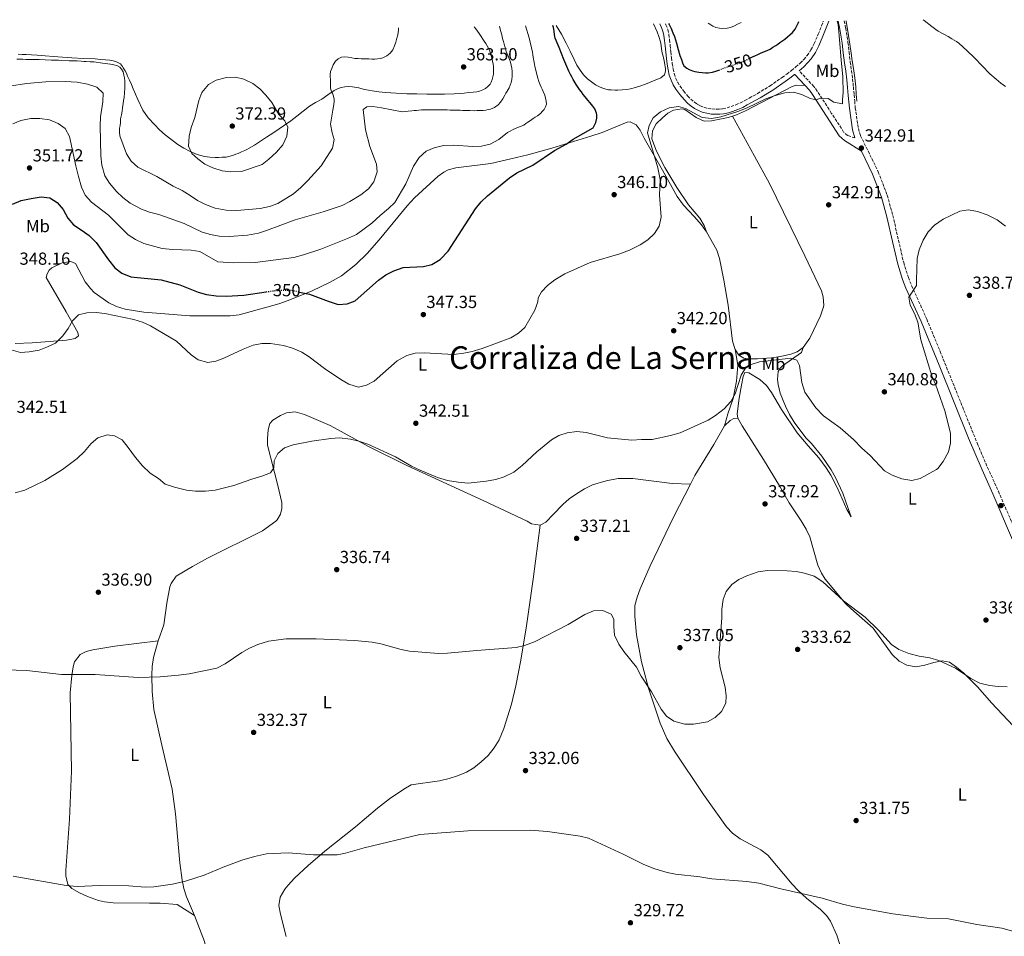
# Model space of a CAD drawing. Units: metres. Extents: x 608557 to 612039, y 4657558 to 4659924.
# Drawn here: x 609564 to 610129, y 4659369 to 4659895 of the extents above; entities that cross this region are included whole.
import ezdxf
from ezdxf.enums import TextEntityAlignment as Align

# ---------------------------------------------------------------- set-up
doc = ezdxf.new("R2010")
doc.units = ezdxf.units.M
doc.header["$MEASUREMENT"] = 0
doc.linetypes.add('DGN Style 3', pattern=[2.435891, 1.739922, -0.695969])
doc.linetypes.add('DGN Style 5', pattern=[1.217945, 0.521977, -0.695969])
for name, color, linetype, lineweight in [('Camino', 7, 'DGN Style 3', 0), ('Cota de curva de nivel directora', 7, 'Continuous', 0), ('Cota de punto acotado terreno', 7, 'Continuous', 0), ('Curva de nivel directora', 30, 'Continuous', 30), ('Curva de nivel directora no vista', 30, 'DGN Style 5', 30), ('Curva de nivel intermedia', 30, 'Continuous', 0), ('Estanque', 4, 'Continuous', 0), ('Etiqueta de uso rústico', 92, 'Continuous', 0), ('Línea de cambio de uso (parcela vista)', 92, 'Continuous', 0), ('Margen derecho', 7, 'Continuous', 0), ('Punto acotado terreno (símbolo)', 7, 'Continuous', 0), ('Texto de Corraliza', 7, 'Continuous', 0)]:
    doc.layers.add(name, color=color, linetype=linetype, lineweight=lineweight)
doc.styles.add('Style-Arial', font='arial.ttf')

# ---------------------------------------------------------------- blocks, each defined once
blk = doc.blocks.new('5PATER')
at = {"layer": 'Estanque', "linetype": 'Continuous', "lineweight": 0}
h = blk.add_hatch(color=51, dxfattribs=at)
edge = h.paths.add_edge_path()
edge.add_ellipse((0, 0), major_axis=(-0.11, -0.111), ratio=0.999422, start_angle=0, end_angle=360)

msp = doc.modelspace()

# ---------------------------------------------------------------- linework, layer by layer
at = {"layer": 'Camino', "color": 7, "linetype": 'DGN Style 3', "lineweight": 0}
for points in [[(609934.28, 4659892.52, 349.49), (609934.59, 4659891.92, 349.46), (609935.68, 4659889.18, 349.13), (609936.31, 4659886.31, 348.81), (609936.69, 4659883.2, 348.71), (609937.03, 4659880.1, 348.61), (609937.41, 4659876.47, 348.39), (609937.79, 4659872.85, 348.13), (609938.23, 4659869.72, 347.84), (609938.77, 4659866.61, 347.56), (609939.38, 4659863.86, 347.36), (609940.25, 4659861.17, 347.19), (609941.36, 4659858.86, 347.07), (609942.71, 4659856.68, 346.95), (609944.8, 4659853.74, 346.72), (609947.12, 4659850.98, 346.51), (609948.96, 4659849.2, 346.45), (609950.95, 4659847.56, 346.43), (609952.54, 4659846.43, 346.42), (609954.24, 4659845.46, 346.42), (609956.39, 4659844.56, 346.43), (609958.62, 4659843.97, 346.44), (609960.88, 4659843.62, 346.34), (609963.14, 4659843.5, 346.25), (609965.23, 4659843.56, 346.27), (609967.33, 4659843.8, 346.29), (609969.65, 4659844.27, 346.29), (609971.93, 4659844.94, 346.3), (609974.68, 4659845.94, 346.33), (609977.34, 4659847.15, 346.37), (609979.85, 4659848.49, 346.38), (609982.35, 4659849.84, 346.38), (609984.77, 4659851.15, 346.41), (609987.17, 4659852.48, 346.45), (609994.3, 4659856.9, 346.42), (610001.21, 4659861.68, 346.4), (610003.94, 4659863.65, 346.49), (610006.63, 4659865.68, 346.64), (610009.17, 4659867.75, 346.82), (610011.63, 4659869.93, 347.01), (610013.68, 4659871.97, 347.24), (610015.52, 4659874.2, 347.47), (610017.78, 4659877.56, 347.68), (610019.65, 4659881.13, 347.64), (610021.97, 4659886.47, 347.32), (610023.87, 4659891.38, 347.02), (610024.85, 4659893.93, 346.85)], [(610036.88, 4659894.12, 344.83), (610037.68, 4659889.93, 344.71), (610039, 4659881.75, 344.55), (610039.68, 4659876.15, 344.52), (610040.33, 4659870.54, 344.46), (610041.03, 4659865.65, 344.34), (610041.66, 4659860.75, 344.2), (610042.09, 4659856.23, 344.05), (610042.5, 4659851.7, 343.94), (610042.84, 4659848, 343.91), (610043.17, 4659844.29, 343.88), (610044.98, 4659832.36, 343.3), (610046.24, 4659828.25, 343.11), (610056.35, 4659807.59, 342.33), (610061.51, 4659794.09, 341.55), (610064.73, 4659782.58, 341.35), (610067.91, 4659768.31, 340.57), (610070.94, 4659755.5, 340.28), (610073.62, 4659746.93, 340.22), (610075.48, 4659742.28, 340.18), (610084.21, 4659722.99, 339.76), (610091.86, 4659704.52, 339.11), (610113.23, 4659651.57, 337.94), (610119.07, 4659637.95, 337.24), (610125.26, 4659624.29, 336.77), (610137.13, 4659596.79, 336.77)], [(610042.96, 4659826.96, 343.11), (610038.65, 4659828.42, 343.31), (610036.52, 4659830.36, 343.7), (610029.45, 4659841.29, 344.28), (610021.4, 4659853.9, 345.39), (610019.41, 4659856.46, 345.65), (610011.06, 4659865.52, 346.82)]]:
    msp.add_polyline3d(points, dxfattribs=at)
at = {"layer": 'Curva de nivel directora', "color": 30, "linetype": 'Continuous', "lineweight": 30, "elevation": 350, "flags": 128}
for points in [[(609982.86, 4659872.75), (609983.11, 4659872.88), (609984.34, 4659873.44), (609985.57, 4659874), (609987.23, 4659874.77), (609988.9, 4659875.53), (609990.25, 4659876.12), (609991.61, 4659876.69), (609992.97, 4659877.29), (609994.3, 4659877.95), (609995.97, 4659878.99), (609997.6, 4659880.09), (609998.75, 4659880.86), (609999.89, 4659881.65), (610002.7, 4659883.73), (610007.14, 4659887.53), (610008.63, 4659889.35), (610009.75, 4659891.21), (610010.61, 4659893.29), (610010.74, 4659893.71)], [(609800.4, 4659754.3), (609805.23, 4659757.23), (609809.74, 4659762.06), (609825.36, 4659786.23), (609828.56, 4659790.34), (609832.22, 4659793.75), (609844.87, 4659804.18), (609849.01, 4659806.99), (609858.24, 4659811.37), (609870.67, 4659819.76), (609877.4, 4659823.43), (609881.49, 4659826.31), (609892.95, 4659832.88), (609893.83, 4659834.61), (609894.45, 4659835.93), (609895.03, 4659838.32), (609894.97, 4659840.23), (609894.79, 4659841.19), (609893.79, 4659843.59), (609892.67, 4659845.28), (609891.13, 4659847.18), (609889.79, 4659848.75), (609888.27, 4659850.54), (609887.15, 4659852), (609886.13, 4659853.4), (609885.11, 4659854.82), (609883.16, 4659857.66), (609881.34, 4659860.59), (609880.62, 4659862.01), (609879.93, 4659863.44), (609878.91, 4659865.23), (609876.1, 4659872.06), (609873.38, 4659878.91), (609872.17, 4659881.48), (609871.17, 4659884.13), (609870.79, 4659886.22), (609870.48, 4659888.32), (609870.14, 4659890.27), (609869.68, 4659891.51)], [(609936.13, 4659892.55), (609936.47, 4659892.02), (609937.56, 4659889.74), (609938.48, 4659887.33), (609939.43, 4659885.09), (609940.63, 4659881.36), (609941.64, 4659877.81), (609942.67, 4659874.27), (609943.44, 4659872.02), (609944.09, 4659869.98), (609944.95, 4659868.33), (609946.63, 4659866.92), (609947.99, 4659866.32), (609949.93, 4659865.5), (609951.2, 4659865.05), (609953.55, 4659864.65), (609955.45, 4659864.46), (609957.35, 4659864.32), (609958.9, 4659864.34), (609961.28, 4659864.73), (609963.22, 4659865.3), (609964.91, 4659865.88)], [(609559.84, 4659789.08), (609564.89, 4659791.01), (609570.54, 4659792.31), (609576.32, 4659793.17), (609581.27, 4659792.57), (609585.5, 4659790), (609588.91, 4659785.93), (609591.61, 4659780.89), (609594.87, 4659777.09), (609599.92, 4659773.92), (609603.93, 4659770.94), (609607.82, 4659767.08), (609614.9, 4659757.06), (609618.65, 4659752.44), (609622.67, 4659749.48), (609627.83, 4659747.36), (609645.24, 4659745.64), (609655.91, 4659742.72), (609666.38, 4659738.52), (609671.2, 4659737.2), (609676.76, 4659736.5), (609682.37, 4659736.23), (609692.51, 4659736.86), (609705.36, 4659738.74)], [(609724.55, 4659738.61), (609730.24, 4659737.33), (609740.91, 4659733.29), (609746.74, 4659731.49), (609751.73, 4659731.81), (609756.49, 4659733.61), (609769.87, 4659745.46), (609773.92, 4659748.4), (609778.58, 4659750.77), (609783.83, 4659752.66), (609795.53, 4659753.25), (609800.4, 4659754.3)]]:
    msp.add_lwpolyline(points, dxfattribs=at)
at = {"layer": 'Curva de nivel directora no vista', "color": 30, "linetype": 'DGN Style 5', "lineweight": 30, "elevation": 350, "flags": 128}
for points in [[(609964.91, 4659865.88), (609965.12, 4659865.95), (609966.36, 4659866.45), (609967.61, 4659866.94), (609969.86, 4659867.69), (609972.11, 4659868.44), (609973.62, 4659868.99), (609975.81, 4659869.69), (609978.01, 4659870.39), (609979.97, 4659871.24), (609981.54, 4659872.07), (609982.86, 4659872.75)], [(609705.36, 4659738.74), (609708.5, 4659739.2), (609713.5, 4659739.68), (609719.9, 4659739.65), (609724.55, 4659738.61)]]:
    msp.add_lwpolyline(points, dxfattribs=at)
at = {"layer": 'Curva de nivel intermedia', "color": 30, "linetype": 'Continuous', "lineweight": 0, "flags": 128}
for points, elevation in [([(609629.45, 4659722.81), (609634.52, 4659721.26), (609639.11, 4659719.27), (609654.01, 4659710.39), (609662.34, 4659702.56), (609666.42, 4659699.72), (609671.91, 4659698.14), (609676.47, 4659698.96), (609681.14, 4659700.74), (609692.24, 4659705.92), (609697.82, 4659708.15), (609702.93, 4659709.11), (609707.93, 4659709.02), (609715.26, 4659708), (609720.54, 4659706.41), (609725.87, 4659704.11), (609730.1, 4659701.44), (609738.85, 4659694.8), (609748.15, 4659688.41), (609752.84, 4659685.7), (609758.34, 4659684.08), (609762.88, 4659685.11), (609767.31, 4659687.45), (609780.55, 4659699.15), (609786.01, 4659702.15), (609790.84, 4659703.44), (609796.08, 4659703.81), (609812.78, 4659702.72), (609818.64, 4659703.45), (609823.56, 4659704.45), (609829.27, 4659706.27), (609845.57, 4659712.3), (609850.11, 4659714.92), (609853.76, 4659718.34), (609859.51, 4659728.21), (609861.11, 4659732.95), (609861.38, 4659735.36), (609863.3, 4659738.72), (609866.78, 4659742.31), (609870.83, 4659745.6), (609876.59, 4659749), (609891.19, 4659755.5), (609908.15, 4659760.46), (609913.74, 4659762.64), (609919.88, 4659765.68), (609924.3, 4659768.54), (609928, 4659772.17), (609930.7, 4659776.37), (609931.8, 4659781.58), (609930.91, 4659794.2), (609931.37, 4659803.2), (609930.04, 4659809.92), (609924.06, 4659830.01), (609924.97, 4659834.07), (609927.33, 4659838.47), (609931.46, 4659841.89), (609936.53, 4659844.18), (609941.89, 4659845.11), (609945.77, 4659843.94), (609955.39, 4659838.8), (609960.96, 4659838.21), (609966.08, 4659839.07), (609975.85, 4659842.08), (609981.2, 4659844.23), (609991.87, 4659849.43), (609996.58, 4659851.1), (610002.81, 4659852.79), (610007.79, 4659853.18), (610012.58, 4659851.82), (610017.29, 4659849.52), (610020.73, 4659848.76), (610023.32, 4659849.8), (610027.59, 4659849.53), (610030.81, 4659847.44), (610035.85, 4659846.58), (610035.87, 4659848.82), (610036.16, 4659853.04), (610036.18, 4659855.32), (610036.1, 4659859.61), (610035.96, 4659862.09), (610035.18, 4659871.85), (610034.75, 4659876.24), (610034.61, 4659878.83), (610034.14, 4659883.21), (610033.97, 4659885.83), (610033.43, 4659892.06), (610032.85, 4659894.05)], 345), ([(609958.86, 4659892.9), (609959.79, 4659892.18), (609961.42, 4659891.06), (609963.3, 4659890.4), (609965.28, 4659889.98), (609967.27, 4659889.77), (609969.66, 4659889.97), (609971.54, 4659890.41), (609973.95, 4659891.34), (609975.65, 4659892.16), (609977.36, 4659892.98), (609977.81, 4659893.2)], 355), ([(610082.04, 4659894.82), (610082.71, 4659894.28), (610087.13, 4659890.93), (610089.34, 4659889.15), (610090.69, 4659888.18), (610093.92, 4659886.57), (610096.4, 4659885.25), (610098.6, 4659883.85), (610101.29, 4659882.26), (610102.51, 4659881.36), (610107.37, 4659877.01), (610111.61, 4659872.97), (610120.38, 4659863.83), (610123.94, 4659860.61), (610126.64, 4659858.45), (610129.42, 4659856.4)], 345), ([(609621.26, 4659830.32), (609621.41, 4659828.22), (609625.29, 4659817.87), (609627.96, 4659813.65), (609631.84, 4659810.16), (609642.61, 4659804.96), (609652.06, 4659799.41), (609657.1, 4659796.83), (609661.86, 4659793.97), (609666, 4659791.03), (609670.49, 4659788.82), (609676.18, 4659786.79), (609682.4, 4659785.51), (609688.63, 4659785.34), (609701.91, 4659786.47), (609707.33, 4659787.59), (609712.01, 4659789.35), (609721.04, 4659795.02), (609725.16, 4659798.51), (609729.32, 4659802.6), (609736.97, 4659810.92), (609743.48, 4659821.1), (609744.34, 4659826.04), (609743.19, 4659829.89), (609742.25, 4659834.83), (609743.64, 4659842.95), (609744.04, 4659844.95), (609744.2, 4659846.37), (609744.32, 4659847.71), (609744.37, 4659849.19), (609744.05, 4659850.99), (609743.31, 4659852.71), (609742.95, 4659853.23), (609742.56, 4659854.2), (609742.3, 4659855.62), (609742.22, 4659857.25), (609742.24, 4659858.91), (609742.22, 4659860.59), (609742.13, 4659861.96), (609742.04, 4659863.33), (609742.34, 4659865.06), (609743.02, 4659866.73), (609743.81, 4659868.88), (609745.2, 4659871.12), (609746.72, 4659872.45), (609748.58, 4659873.31), (609750.15, 4659873.52), (609752.39, 4659873.31), (609754.58, 4659872.99), (609756.27, 4659872.59), (609758.09, 4659872.49), (609759.91, 4659872.46), (609762.35, 4659872.44), (609764.14, 4659872.34), (609765.94, 4659872.23), (609767.61, 4659872.24), (609769.27, 4659872.37), (609770.76, 4659872.6), (609772.23, 4659872.98), (609774.59, 4659874.05), (609776.56, 4659875.57), (609778.05, 4659877.62), (609778.98, 4659879.74), (609779.67, 4659881.97), (609780.22, 4659884.28), (609780.79, 4659886.19), (609781.03, 4659887.53), (609781.2, 4659888.89), (609781.28, 4659890.13)], 365), ([(609819.39, 4659842.72), (609820.78, 4659842.68), (609822.18, 4659842.66), (609824.84, 4659842.63), (609826.45, 4659842.64), (609828.07, 4659842.67), (609829.72, 4659842.78), (609831.37, 4659842.97), (609832.72, 4659843.21), (609834.06, 4659843.55), (609836.38, 4659844.49), (609838.31, 4659845.91), (609839.69, 4659847.51), (609841.05, 4659849.51), (609842.17, 4659851.46), (609842.85, 4659852.61), (609843.53, 4659853.77), (609844.69, 4659855.75), (609845.34, 4659857.22), (609845.77, 4659858.78), (609846.16, 4659860.59), (609846.38, 4659862.43), (609846.42, 4659863.8), (609846.38, 4659865.17), (609846.24, 4659866.96), (609845.95, 4659868.74), (609845.53, 4659870.37), (609844.96, 4659871.95), (609843.94, 4659874.41), (609843.08, 4659876.49), (609842.32, 4659878.96), (609841.87, 4659880.83), (609841.4, 4659882.4), (609840.94, 4659883.98), (609840.42, 4659886.17), (609839.82, 4659888.59), (609839.37, 4659890.32), (609839.16, 4659891.03)], 360), ([(609855.37, 4659836), (609856.92, 4659837.07), (609858.49, 4659838.1), (609859.7, 4659838.85), (609860.9, 4659839.61), (609862.63, 4659841.08), (609863.88, 4659842.25), (609864.73, 4659843.36), (609865.63, 4659844.84), (609866.04, 4659846.45), (609865.97, 4659848.07), (609865.61, 4659849.79), (609865.1, 4659851.49), (609864.19, 4659853.72), (609863.58, 4659854.9), (609863, 4659856.17), (609862.45, 4659857.46), (609861.7, 4659859.32), (609861.06, 4659861.23), (609859.62, 4659867.2), (609858.52, 4659873.24), (609858.32, 4659874.74), (609858.1, 4659876.24), (609856.22, 4659884.47), (609854.05, 4659891.26)], 355), ([(609562.42, 4659872.17), (609564.14, 4659872.15), (609565.86, 4659872.11), (609567.51, 4659872.03), (609569.7, 4659871.98), (609571.88, 4659871.95), (609573.5, 4659871.96), (609575.11, 4659871.95), (609578.66, 4659871.8), (609582.21, 4659871.63), (609584.78, 4659871.56), (609586.26, 4659871.51), (609587.75, 4659871.46), (609592.41, 4659871.31), (609597.06, 4659871.15), (609599.34, 4659870.95), (609600.73, 4659870.85), (609602.12, 4659870.76), (609604.44, 4659870.72), (609606.76, 4659870.64), (609611.43, 4659869.97), (609616.09, 4659869.21), (609617.91, 4659868.99), (609619.74, 4659868.58), (609621.43, 4659867.64), (609622.42, 4659866.38), (609623.27, 4659864.88), (609623.72, 4659862.93), (609624.04, 4659861.43), (609624.28, 4659859.6), (609624.28, 4659857.9), (609624.23, 4659855.59), (609624.14, 4659852.92), (609623.9, 4659850.26), (609623.62, 4659848.46), (609623.37, 4659846.72), (609623.01, 4659844.34), (609622.79, 4659842.42), (609622.32, 4659840.17), (609621.88, 4659837.92), (609621.75, 4659835.78), (609621.56, 4659834.12), (609621.33, 4659832.57), (609621.26, 4659830.32)], 365), ([(609558.13, 4659856.62), (609567.99, 4659858.26), (609578.95, 4659859.14), (609590.15, 4659859.39), (609596.91, 4659858.9), (609602.93, 4659857.88), (609608.18, 4659856.03), (609611.84, 4659852.64), (609611.64, 4659847.68), (609610.36, 4659839.01), (609610.1, 4659834.02), (609610.49, 4659816.74), (609611.1, 4659811.31), (609612.86, 4659805.21), (609615.53, 4659800.98), (609619.47, 4659796.18), (609623.18, 4659792.83), (609627.42, 4659789.57), (609633.88, 4659786.2), (609638.55, 4659784.41), (609643.83, 4659783.08), (609658.39, 4659777.93), (609668.65, 4659773.03), (609673.43, 4659771.59), (609678.43, 4659770.68), (609684.11, 4659770.48), (609694.64, 4659771.27), (609700.88, 4659772.31), (609705.64, 4659773.82), (609722.07, 4659780.1), (609738.11, 4659784.68), (609748.88, 4659788.28), (609753.38, 4659790.44), (609759.64, 4659794.34), (609764.11, 4659797.82), (609767.16, 4659801.77), (609769.08, 4659807.64), (609768.68, 4659812.02), (609764.79, 4659822.15), (609762.41, 4659831.65), (609760.97, 4659843.21), (609763.17, 4659844.9), (609766.49, 4659844.97), (609771.44, 4659844.28), (609783.37, 4659841.91), (609785.09, 4659842.08), (609786.81, 4659842.26), (609788.93, 4659842.52), (609790.26, 4659842.66), (609791.59, 4659842.79), (609792.98, 4659842.92), (609794.36, 4659843.02), (609795.87, 4659843.08), (609797.38, 4659843.09), (609799, 4659843.08), (609800.63, 4659843.07), (609802.29, 4659843.06), (609803.95, 4659843.05), (609805.69, 4659843.05), (609807.44, 4659843.04), (609809.12, 4659843.03), (609810.81, 4659843), (609812.18, 4659842.97), (609813.55, 4659842.93), (609815.08, 4659842.89), (609816.62, 4659842.84), (609818, 4659842.78), (609819.39, 4659842.72)], 360), ([(609687.77, 4659861.89), (609682.69, 4659861.59), (609676.68, 4659860.12), (609672.37, 4659857.58), (609668.44, 4659853.11), (609666.81, 4659848.54), (609664.41, 4659838.77), (609662.44, 4659832.92), (609661.19, 4659828.08), (609660.85, 4659822.31), (609662.79, 4659818.03), (609666.17, 4659814.98), (609670.22, 4659811.98), (609674.71, 4659809.8), (609680.17, 4659808.1), (609685.14, 4659807.51), (609691.19, 4659807.78), (609702.98, 4659811.7), (609706.95, 4659814.73), (609711.3, 4659818.87), (609714.91, 4659823.12), (609717.24, 4659827.99), (609717.71, 4659833.25), (609716.09, 4659836.72), (609712.65, 4659840.36), (609708.55, 4659847.28), (609705.23, 4659851.61), (609701.71, 4659855.17), (609697.72, 4659858.17), (609692.63, 4659860.7), (609687.77, 4659861.89)], 370), ([(609560, 4659835.1), (609564.63, 4659836.98), (609570.4, 4659838.22), (609575.57, 4659838.21), (609581.11, 4659837.41), (609586.12, 4659835.34), (609590.09, 4659832.31), (609592.52, 4659827.78), (609596.15, 4659811.03), (609597.75, 4659804.93), (609599.47, 4659798.69), (609601.51, 4659794.13), (609605.21, 4659790.15), (609614.9, 4659782.78), (609626.23, 4659771.46), (609630.36, 4659768.65), (609635.29, 4659766.53), (609645.81, 4659763.61), (609651.7, 4659763.05), (609662.39, 4659762.59), (609667.35, 4659761.92), (609677.71, 4659755.85), (609686.83, 4659755.36), (609699.13, 4659755.62), (609721.16, 4659758.49), (609726.78, 4659759.85), (609736.63, 4659763.1), (609752.07, 4659769.21), (609757.19, 4659771.6), (609765.94, 4659778.15), (609770.64, 4659782.51), (609775.55, 4659786.48), (609779.08, 4659790.04), (609785.54, 4659800.69), (609789.87, 4659810.87), (609793.03, 4659815.7), (609797.14, 4659819.31), (609801.7, 4659821.37), (609807.01, 4659822.57), (609812.98, 4659822.75), (609823.85, 4659822.1), (609828.85, 4659822.23), (609833.79, 4659823.33), (609838.75, 4659826.07), (609843.81, 4659830.02), (609848.2, 4659832.41), (609853.19, 4659834.4), (609854.28, 4659835.2), (609855.37, 4659836)], 355), ([(610087.14, 4659690.57), (610080.85, 4659711.16), (610079.11, 4659721.38), (610077.13, 4659726.25), (610074.61, 4659731.02), (610073.99, 4659735.63), (610078.39, 4659742.44), (610078.22, 4659745.66), (610078.72, 4659757.89), (610079.86, 4659762.75), (610082.08, 4659768.29), (610085.04, 4659773.12), (610088.62, 4659776.99), (610093.64, 4659780.37), (610103.06, 4659785.06), (610108.03, 4659785.7), (610113.32, 4659784.85), (610118.82, 4659782.97), (610124.53, 4659779.97), (610129.33, 4659776.46)], 340), ([(609559.04, 4659705.47), (609564.42, 4659703.94), (609569.41, 4659704.27), (609575.19, 4659705.29), (609579.99, 4659707.15), (609584.47, 4659709.35), (609588.78, 4659713.44), (609591.83, 4659717.59), (609594.25, 4659722.01), (609597.79, 4659725.55), (609602.49, 4659726.67), (609607.85, 4659726.88), (609612.82, 4659726.35), (609629.45, 4659722.81)], 345), ([(609561.4, 4659623.5), (609566.98, 4659624.86), (609578.47, 4659630.45), (609588.59, 4659636.88), (609596.88, 4659643.08), (609601.22, 4659647.06), (609605.01, 4659651.62), (609608.75, 4659654.93), (609614.09, 4659656.65), (609618.33, 4659656.12), (609622.76, 4659653.75), (609626.24, 4659649.45), (609630.35, 4659643.61), (609634.47, 4659638.87), (609638.85, 4659634.66), (609643.57, 4659631.6), (609647.48, 4659628.47), (609652.77, 4659626.7), (609659.76, 4659624.86), (609664.74, 4659624.37), (609670.64, 4659624.33), (609676.14, 4659624.86), (609686.88, 4659627.63), (609697.14, 4659631.3), (609702.81, 4659632.96), (609707.85, 4659634.95), (609709.71, 4659637.79), (609709.95, 4659641.75), (609712.02, 4659645.99), (609715.86, 4659649.19), (609720.76, 4659650.98), (609731.58, 4659653.01), (609742.39, 4659654.56), (609747.38, 4659654.92), (609753.73, 4659654.26), (609758.58, 4659653.04), (609763.67, 4659651.27), (609779.45, 4659644.08), (609788.73, 4659638.78), (609793.66, 4659636.47), (609803.68, 4659632.27), (609809.39, 4659630.51), (609815.37, 4659629.5), (609821.24, 4659628.98), (609831.47, 4659630.03), (609837.04, 4659631.08), (609841.8, 4659632.59), (609847.45, 4659635.35), (609852.18, 4659639.02), (609860.55, 4659646.97), (609868.96, 4659653.74), (609873.23, 4659656.39), (609878, 4659657.88), (609883.43, 4659658.55), (609888.87, 4659658.02), (609901.11, 4659654.9), (609915.08, 4659653.6), (609920.58, 4659654.08), (609926.74, 4659653.98), (609937.22, 4659656.21), (609942.77, 4659657.74), (609958.83, 4659665.08), (609963.03, 4659667.78), (609967.97, 4659671.54), (609971.89, 4659675.76), (609974.23, 4659680.17), (609977.67, 4659690.96), (609980.44, 4659695.4), (609983.5, 4659697.09), (609988.28, 4659698.61), (610006.31, 4659700.75), (610009.68, 4659699.44), (610011.21, 4659696.52), (610012.58, 4659686.66), (610014.35, 4659681.07), (610020.66, 4659672.15), (610024.96, 4659667.63), (610034.53, 4659660.67), (610042.1, 4659654.05), (610047.03, 4659649), (610051.73, 4659644.76), (610060, 4659636.1), (610064.32, 4659633.59), (610069.95, 4659631.49), (610075.55, 4659630.54), (610080.42, 4659631.64), (610089.71, 4659636.86), (610090.5, 4659637.45), (610093.61, 4659641.36), (610096.67, 4659646.99), (610097.86, 4659651.86), (610097.85, 4659657.62), (610094.56, 4659670.42), (610089.11, 4659685.83), (610087.14, 4659690.57)], 340), ([(610130.3, 4659512.21), (610125.21, 4659512.28), (610120.24, 4659512.81), (610114.61, 4659514.17), (610109.46, 4659516.84), (610100.66, 4659522.75), (610091.02, 4659527.32), (610085.9, 4659528.77), (610079.79, 4659529.68), (610073.84, 4659531.23), (610068.21, 4659533.62), (610064.02, 4659536.35), (610056.49, 4659544.6), (610048.82, 4659552.1), (610036.41, 4659561.49), (610024.51, 4659572.36), (610019.55, 4659575.66), (610014.12, 4659577.27), (610009.21, 4659578.22), (610004.16, 4659578.7), (609992.78, 4659578.8), (609987.5, 4659578.08), (609980.95, 4659575.9), (609976.45, 4659573.68), (609972.36, 4659570.8), (609969.2, 4659566.84), (609967.37, 4659562.16), (609966.61, 4659556.72), (609966.59, 4659551.65), (609964.91, 4659528.94), (609965.77, 4659523.05), (609968.66, 4659511.92), (609969.07, 4659506.93), (609969, 4659502.71), (609966.53, 4659497.91), (609962.76, 4659494.6), (609958.45, 4659492.07), (609950.38, 4659490.79), (609945.38, 4659490.67), (609939.08, 4659492.52), (609934.92, 4659495.28), (609931.82, 4659499.33), (609926.39, 4659509.2), (609920.34, 4659518.32), (609917.69, 4659523.32), (609910.41, 4659532.48), (609907.61, 4659536.62), (609905.14, 4659541.8), (609904.67, 4659546.77), (609904.74, 4659550.93), (609903.17, 4659553.74), (609898.47, 4659555.83), (609893.15, 4659555.67), (609888.11, 4659553.69), (609878.51, 4659547.96), (609859.15, 4659537.94), (609853.53, 4659535.83), (609848.67, 4659534.66), (609826.08, 4659533.02), (609809.27, 4659531.36), (609804.27, 4659531.28), (609787.59, 4659532.56), (609782.69, 4659533.56), (609771.09, 4659536.85), (609766.17, 4659537.71), (609756, 4659538.71), (609734.12, 4659539.58), (609716.88, 4659539.75), (609706.69, 4659538.33), (609700.56, 4659536.43), (609695.71, 4659534.28), (609691.4, 4659531.75), (609681.84, 4659525.35), (609677.02, 4659522.82), (609661.13, 4659519.6), (609655.17, 4659518.86), (609644.49, 4659517.91), (609631.9, 4659517.56), (609607.27, 4659519.19), (609588.03, 4659519.28), (609568.15, 4659521.48)], 335), ([(609568.15, 4659521.48), (609555.97, 4659521.97)], 335), ([(609560.2, 4659403.45), (609590.64, 4659398.22), (609596.92, 4659397.58), (609609.96, 4659398.12), (609626.58, 4659397.92), (609635.95, 4659397.23), (609640.93, 4659397.47), (609651.69, 4659398.93), (609659.19, 4659400.65), (609669.81, 4659404.18), (609680.77, 4659408.78), (609691.35, 4659412.75), (609698.61, 4659414.79), (609705.61, 4659416.3), (609718.02, 4659416.89), (609732.56, 4659415.79), (609745.98, 4659415.78), (609750.89, 4659416.71), (609761.59, 4659419.84), (609793.56, 4659427.52), (609820.99, 4659429.49), (609856.72, 4659429.97), (609866.69, 4659429.18), (609885.35, 4659426.49), (609890.22, 4659425.34), (609910.02, 4659416.24), (609922.01, 4659410.23), (609928.33, 4659407.68), (609935.24, 4659405.59), (609940.15, 4659404.65), (609954.04, 4659403.17), (609960.91, 4659401.91), (609980.99, 4659400.4), (609987.82, 4659399.54), (610000.54, 4659396.3), (610024.22, 4659390.96), (610035.77, 4659387.44), (610042.54, 4659385.85), (610064.75, 4659381.91), (610078.19, 4659380.16), (610084.28, 4659379.45), (610096.72, 4659378.97), (610112.96, 4659375.77), (610127.14, 4659373.77), (610135.56, 4659371.46)], 330)]:
    msp.add_lwpolyline(points, dxfattribs=dict(at, elevation=elevation))
at = {"layer": 'Línea de cambio de uso (parcela vista)', "color": 92, "linetype": 'Continuous', "lineweight": 0}
for points in [[(610044.05, 4659848.03, 343.42), (610043.75, 4659852.15, 343.49), (610043.44, 4659856.28, 343.57), (610042.88, 4659861.51, 343.8), (610042.13, 4659866.73, 344.07), (610041.47, 4659871.22, 344.19), (610040.81, 4659875.7, 344.32), (610040.08, 4659880.69, 344.52), (610039.35, 4659885.68, 344.73), (610038.05, 4659893.97, 345.04), (610038.02, 4659894.14, 345.04)], [(609824.72, 4659890.81, 364.05), (609825.56, 4659889.59, 364.03), (609827.43, 4659886.92, 363.95), (609828.69, 4659885.17, 363.88), (609829.67, 4659883.74, 363.87), (609830.44, 4659882.55, 363.86), (609831.37, 4659881.09, 363.83), (609832.12, 4659879.78, 363.79), (609832.97, 4659878.04, 363.7), (609833.54, 4659876.68, 363.6), (609834.04, 4659875.35, 363.5), (609834.48, 4659874.01, 363.4), (609834.89, 4659872.41, 363.31), (609835.19, 4659870.93, 363.24), (609835.53, 4659869.48, 363.22), (609835.72, 4659868, 363.18), (609835.77, 4659866.51, 363.13), (609835.77, 4659864.91, 363.12), (609835.65, 4659863.64, 363.12), (609835.35, 4659862.03, 363.13), (609834.96, 4659860.47, 363.09), (609834.39, 4659858.98, 362.99), (609833.74, 4659857.89, 362.94), (609832.41, 4659856.45, 362.93), (609831.05, 4659855.28, 362.9), (609829.54, 4659854.49, 362.85), (609827.78, 4659853.88, 362.85), (609826.17, 4659853.47, 362.85), (609824.13, 4659853.21, 362.77), (609821.48, 4659852.96, 362.59), (609818.85, 4659852.73, 362.5), (609813.24, 4659852.32, 362.49), (609807.61, 4659852.09, 362.46), (609802.58, 4659852.05, 362.37), (609797.54, 4659852.1, 362.27), (609791.76, 4659852.2, 362.08), (609785.97, 4659852.35, 361.98), (609779.89, 4659852.64, 362.17), (609773.81, 4659853.09, 362.46), (609770.02, 4659853.49, 362.63), (609766.24, 4659854.01, 362.79), (609764.01, 4659854.39, 362.85), (609761.79, 4659854.85, 362.88), (609759.72, 4659855.44, 362.88), (609758.41, 4659855.74, 362.9), (609757.09, 4659856, 362.95), (609754.88, 4659856.31, 363.21), (609752.67, 4659856.47, 363.49), (609750.47, 4659856.35, 363.61), (609748.31, 4659855.92, 363.66), (609746.74, 4659855.27, 363.79), (609745.49, 4659854.72, 363.99), (609744.28, 4659854.13, 364.23), (609740.72, 4659851.71, 365.1), (609737.22, 4659849.16, 365.95), (609733.72, 4659847.25, 366.52), (609730.29, 4659845.19, 367.09), (609726.57, 4659842.35, 367.92), (609722.85, 4659839.49, 368.72), (609719.43, 4659836.89, 369.37), (609715.95, 4659834.31, 370.01), (609712.81, 4659832.22, 370.58), (609709.66, 4659830.19, 371.14), (609705.63, 4659827.44, 371.44), (609701.6, 4659824.69, 371.4), (609698.63, 4659822.82, 371.39), (609695.56, 4659821.09, 371.39), (609694.31, 4659820.44, 371.39), (609693.04, 4659819.81, 371.4), (609691.22, 4659818.95, 371.41), (609689.38, 4659818.13, 371.41), (609688.05, 4659817.59, 371.41), (609686.7, 4659817.12, 371.41), (609684.64, 4659816.53, 371.41), (609682.4, 4659816.03, 371.41), (609680.06, 4659815.91, 371.41), (609678, 4659815.84, 371.39), (609676.06, 4659815.84, 371.19), (609673.04, 4659815.99, 370.8), (609670.02, 4659816.38, 370.47), (609665.81, 4659817.46, 370.26), (609661.76, 4659819.19, 370.08), (609658.18, 4659821.14, 369.86), (609654.76, 4659823.32, 369.64), (609647.48, 4659828.76, 369.05), (609644.28, 4659831.61, 368.49), (609641.24, 4659834.62, 367.91), (609637.6, 4659838.48, 367.2), (609634.67, 4659842.85, 366.49), (609631.86, 4659848.96, 366.27), (609629.15, 4659855.1, 366.27), (609628.05, 4659857.63, 366.09), (609626.94, 4659860.17, 365.91), (609625.92, 4659862.48, 365.77), (609625.22, 4659864.05, 365.67), (609624.55, 4659865.57, 365.62), (609623.43, 4659867.23, 365.61), (609622.92, 4659867.98, 365.58), (609621.73, 4659869.47, 365.54), (609620.62, 4659870.15, 365.5), (609619.13, 4659870.8, 365.49)], [(609927.39, 4659892.41, 348.25), (609929.49, 4659887.94, 348.04), (609930.58, 4659885.09, 347.86), (609931.41, 4659882.16, 347.67), (609931.85, 4659879.96, 347.65), (609932.14, 4659877.93, 347.5), (609932.43, 4659875.9, 347.35), (609933.14, 4659873.12, 347.36), (609933.85, 4659870.34, 347.36), (609934.02, 4659868.97, 347.36), (609934.19, 4659867.78, 347.36), (609934.27, 4659866.86, 347.34), (609934.33, 4659865.26, 347.21), (609933.77, 4659863.1, 347.14), (609931.69, 4659861.53, 347.14), (609928.49, 4659860.04, 347.15), (609925.24, 4659858.7, 347.16), (609923.8, 4659858.18, 347.16), (609922.35, 4659857.66, 347.15), (609920.13, 4659856.88, 347.15), (609917.21, 4659855.99, 347.07), (609914.26, 4659855.22, 346.95), (609912.11, 4659854.78, 346.86), (609909.52, 4659854.55, 346.85), (609906.93, 4659854.48, 346.85), (609905.43, 4659854.48, 346.85), (609903.17, 4659854.52, 346.87), (609901.66, 4659854.63, 346.87), (609900.13, 4659854.97, 346.85), (609897.85, 4659855.72, 346.86), (609896.45, 4659856.26, 346.86), (609894.25, 4659857.51, 346.91), (609891.86, 4659859.11, 346.99), (609889.58, 4659860.9, 347.09), (609887.28, 4659863.18, 347.23), (609885.37, 4659865.78, 347.37), (609883.6, 4659868.82, 347.54), (609881.97, 4659871.93, 347.7), (609879.76, 4659876.67, 347.93), (609877.46, 4659881.36, 348.17), (609874.65, 4659886.44, 348.46), (609871.73, 4659891.54, 348.75)], [(609619.13, 4659870.8, 365.49), (609617.71, 4659871.21, 365.51), (609615.77, 4659871.56, 365.57), (609613.26, 4659871.81, 365.51), (609610.31, 4659872.07, 365.46), (609607.36, 4659872.3, 365.43), (609600.61, 4659872.62, 365.57), (609593.86, 4659872.91, 365.69), (609588.63, 4659873.27, 365.58), (609583.4, 4659873.65, 365.46), (609578.69, 4659874.03, 365.4), (609573.98, 4659874.41, 365.34), (609570.84, 4659874.59, 365.31), (609567.7, 4659874.76, 365.28), (609565.46, 4659874.94, 365.25), (609563.21, 4659875.12, 365.23)], [(609972.81, 4659839.54, 345.01), (609975.12, 4659840.33, 345.05), (609980.16, 4659842.62, 345.05), (610007.01, 4659856.49, 345.35), (610009.3, 4659857.2, 345.54), (610014.39, 4659856.99, 346)], [(609940.84, 4659798.58, 343.32), (609934.07, 4659810.09, 343.88), (609929.19, 4659819.37, 344.08), (609926.54, 4659826.42, 344.08), (609926.88, 4659831, 344.08), (609929.07, 4659835.02, 344.27), (609932.57, 4659838.6, 344.74), (609935.73, 4659841.11, 345.05), (609939.03, 4659842.93, 344.66), (609943.97, 4659843.66, 344.66), (609945.44, 4659843.25, 344.66), (609951.9, 4659838.64, 344.76), (609956.46, 4659836.56, 344.85), (609960.77, 4659836.87, 345.05), (609970.39, 4659838.71, 344.96), (609972.81, 4659839.54, 345.01)], [(609972.81, 4659839.54, 345), (609985.38, 4659816.58, 343.44), (609993.94, 4659800.76, 343.25), (610014.28, 4659759.33, 341.65), (610023.84, 4659739.26, 341.69), (610024.86, 4659735.8, 341.69), (610025.09, 4659730.79, 341.62), (610024.85, 4659729.57, 341.59), (610023.22, 4659724.86, 341.43), (610017.15, 4659712.17, 341), (610013.36, 4659706.86, 340.91)], [(609561.38, 4659709.17, 346.03), (609571.24, 4659709.47, 345.64), (609590.81, 4659710.97, 344.76), (609595.85, 4659711.99, 344.76), (609597.68, 4659713.38, 344.76), (609597.42, 4659715.33, 344.76), (609590.75, 4659727.26, 345.84), (609579.27, 4659746.97, 347.1), (609579.8, 4659749.06, 347.3), (609580.93, 4659751.13, 347.4), (609582.46, 4659752.44, 347.59), (609588.44, 4659755.28, 347.98), (609593.36, 4659756.19, 347.98), (609595.94, 4659754.98, 347.88), (609601.49, 4659744.43, 346.81), (609604.59, 4659740.54, 346.26), (609606.74, 4659738.35, 346.23), (609615.09, 4659732.48, 346.32), (609619.58, 4659730.28, 346.42), (609624.46, 4659728.74, 346.52), (609635.27, 4659727.01, 346.81), (609661.6, 4659724.96, 347.04), (609684.66, 4659724.94, 347.49), (609689.81, 4659725.47, 347.69), (609712.59, 4659731.84, 348.44), (609717.97, 4659733.79, 348.83), (609731.78, 4659739.35, 351.1), (609742.05, 4659744.19, 352.17), (609748.62, 4659747.92, 352.37), (609756.72, 4659754.34, 352.37), (609763.2, 4659760.71, 352.46), (609770.13, 4659768.63, 352.86), (609786.26, 4659788.09, 353.52), (609790.5, 4659792.58, 353.51), (609803.97, 4659805.04, 353.07), (609807.19, 4659807.4, 353.15), (609809.67, 4659808.62, 353.15), (609814.1, 4659809.88, 353.05), (609834.16, 4659812.42, 353.06), (609845.66, 4659815, 352.56), (609855.34, 4659817.31, 351.52), (609869.11, 4659821.06, 350.43), (609891.59, 4659827.96, 349.35), (609898.12, 4659830.19, 348.18), (609912.36, 4659835.98, 346.71), (609914.07, 4659836.15, 346.62), (609917.46, 4659834.56, 346.42), (609919.79, 4659831.38, 346.23), (609922.05, 4659826.92, 346.05), (609932.62, 4659808.49, 344.96), (609941.05, 4659793.41, 344.38), (609944.75, 4659788.37, 343.98), (609950.89, 4659781.86, 343.49), (609954.96, 4659777.08, 342.62), (609957.93, 4659773.22, 342.32)], [(609957.93, 4659773.22, 342.32), (609956.61, 4659776.72, 342.36), (609953.96, 4659781.01, 342.42), (609947.46, 4659788.62, 342.64), (609940.84, 4659798.58, 343.32)], [(609974.4, 4659705.58, 341.49), (609972.86, 4659710.35, 341.59), (609970.25, 4659731.1, 341.46), (609967.87, 4659745.35, 341.88), (609965.26, 4659757.8, 342.37), (609963.75, 4659762.59, 342.39), (609957.93, 4659773.22, 342.32)], [(610013.36, 4659706.86, 340.91), (610009.91, 4659704.23, 340.91), (610006.29, 4659702.98, 340.91), (610000.27, 4659701.69, 340.91), (609995.17, 4659700.93, 341.01), (609987.13, 4659700.24, 341.01), (609981.76, 4659700.22, 341.2), (609979.31, 4659700.67, 341.2), (609976.39, 4659702.34, 341.3), (609974.4, 4659705.58, 341.49)], [(610013.36, 4659706.86, 340.91), (610012.33, 4659703.9, 340.23), (610001.41, 4659696.35, 339.64), (610000.15, 4659695, 339.64), (609999.06, 4659692.95, 339.35), (609998.6, 4659688.5, 339.25), (609998.95, 4659685.47, 339.15), (610000.15, 4659680.61, 339.16), (610003.13, 4659673.08, 338.86), (610005.49, 4659668.31, 338.67), (610008.1, 4659664.04, 338.76), (610014.87, 4659654.99, 338.67), (610018.12, 4659651.64, 338.37), (610023.98, 4659644.41, 337.98), (610029.33, 4659636.52, 337.79), (610031.89, 4659632.22, 337.79), (610036.12, 4659623.13, 337.65), (610039.14, 4659614.37, 337.4), (610040.83, 4659609.71, 336.91), (610038.28, 4659613.91, 336.72), (610033.04, 4659626.09, 336.71), (610029.08, 4659633.55, 337.01), (610026.46, 4659637.82, 337.09), (610022.33, 4659643.44, 337.2), (610016.14, 4659650.36, 337.79), (610009.85, 4659657.74, 337.88), (610000.84, 4659671.27, 337.88), (609995.22, 4659681.01, 338.57), (609992.19, 4659684.94, 338.71), (609988.55, 4659688.44, 338.84), (609982.09, 4659692.25, 339.25), (609979.88, 4659692.51, 339.54), (609978.85, 4659690.15, 339.74), (609977.86, 4659685.24, 339.85), (609976.56, 4659677.75, 339.83), (609975.43, 4659668.7, 339.54), (609975.81, 4659666.22, 339.25)], [(609968.23, 4659661.9, 339.93), (609970.09, 4659668.69, 340.13), (609973.23, 4659677.6, 340.23), (609975.06, 4659687.43, 340.37), (609975.89, 4659696.67, 340.71), (609974.4, 4659705.58, 341.49)], [(609643.5, 4659538.54, 335.89), (609646.59, 4659547.72, 335.89), (609648.38, 4659560.18, 335.89), (609650.16, 4659569.56, 336.08), (609650.89, 4659571.46, 336.28), (609653.82, 4659575.55, 336.26), (609663.05, 4659581.21, 336.62), (609671.81, 4659585.95, 336.98), (609703.28, 4659601.67, 337.84), (609710.82, 4659607.14, 338.03), (609711.63, 4659607.89, 338.03), (609713.58, 4659611.18, 338.03), (609714.3, 4659614.34, 338.42), (609714.31, 4659617.91, 339.01), (609711.97, 4659627.6, 339.91), (609706.17, 4659650.77, 340.96), (609706.03, 4659654.57, 341.16), (609706.41, 4659659.52, 341.44), (609707.42, 4659663.11, 341.55), (609709.25, 4659665.12, 341.55), (609713.52, 4659667.82, 341.55), (609716.97, 4659669.21, 341.55), (609721.98, 4659669.89, 341.55), (609727.39, 4659668.44, 341.55), (609742.09, 4659662.06, 341.35), (609764.1, 4659650.06, 341), (609785.96, 4659639.06, 340.57), (609829.8, 4659618.97, 339.47), (609854.95, 4659607.14, 338.62), (609857.46, 4659605.72, 338.62), (609862.44, 4659604.9, 338.26)], [(609948.64, 4659628.38, 338.93), (609951.16, 4659633.28, 339.15), (609962.17, 4659651.06, 339.64), (609968.23, 4659661.9, 339.93)], [(609968.23, 4659661.9, 339.93), (609971.43, 4659664.87, 339.84), (609973.47, 4659665.97, 339.64), (609975.81, 4659666.22, 339.25)], [(609975.81, 4659666.22, 339.25), (609978.26, 4659661.77, 339.18), (609990.61, 4659642.59, 338.6), (609999.76, 4659627.39, 337.44), (610005.22, 4659617.7, 337.3), (610012.24, 4659607.3, 337.01), (610015, 4659602.61, 336.91), (610017.21, 4659598.12, 336.64), (610021.79, 4659581.98, 336.23), (610023.82, 4659577.41, 336.13), (610026.01, 4659573.9, 336.13), (610037.62, 4659559.91, 335.54), (610040.58, 4659557, 335.15), (610053.38, 4659545.7, 335.15), (610064.41, 4659530.7, 335.15), (610068.4, 4659526.84, 335.25), (610072.83, 4659524.54, 335.15), (610077.83, 4659523.65, 335.16), (610083, 4659524.51, 334.97), (610088.15, 4659526.07, 334.76), (610093.05, 4659527.07, 334.76), (610097.14, 4659526.19, 334.96), (610101.32, 4659523.44, 334.96), (610105.38, 4659520.03, 334.96), (610113.38, 4659511.99, 334.86), (610121.31, 4659502.91, 334.57), (610136.91, 4659486.31, 333.58)], [(609862.44, 4659604.9, 338.26), (609865.76, 4659606.65, 338.23), (609870.09, 4659611.17, 338.62), (609875.4, 4659616.73, 338.62), (609879.12, 4659620.05, 338.55), (609883.24, 4659622.9, 338.47), (609887.99, 4659625.71, 338.42), (609892.48, 4659627.94, 338.55), (609900.25, 4659630.38, 338.62), (609907.17, 4659631.64, 338.62), (609915.54, 4659631.67, 338.8), (609938.15, 4659628.71, 339.01), (609948.64, 4659628.38, 338.93)], [(610035.47, 4659360.72, 329.89), (610032.55, 4659369.78, 329.89), (610028.98, 4659377.7, 329.99), (610026.65, 4659380.92, 329.99), (610023.16, 4659384.5, 330.08), (610015.29, 4659390.95, 330.09), (610010.45, 4659395.25, 330.38), (610007.03, 4659398.89, 330.65), (609992.96, 4659415.48, 331.74), (609989.01, 4659418.56, 331.79), (609977.12, 4659424.9, 332.52), (609972.79, 4659428.19, 332.43), (609969.41, 4659431.87, 332.42), (609956.15, 4659450.39, 332.86), (609939.45, 4659475.21, 334.07), (609935.21, 4659482.59, 334.57), (609931.29, 4659491.2, 334.67), (609924.64, 4659511.37, 335.17), (609920.51, 4659526.44, 335.74), (609917.79, 4659542.02, 336.03), (609916.75, 4659552.75, 336.13), (609916.73, 4659558.77, 336.33), (609918.12, 4659563.62, 336.4), (609919.87, 4659568.28, 336.43), (609925.66, 4659581.46, 336.89), (609939.1, 4659609.85, 338.08), (609948.64, 4659628.38, 338.93)], [(609862.44, 4659604.9, 338.26), (609858.44, 4659573.81, 337.33), (609854.61, 4659547.06, 336.31), (609851.41, 4659527.34, 335.46), (609848.57, 4659512.62, 334.79), (609845.99, 4659502.1, 334.28), (609841.65, 4659488.23, 333.39), (609838.91, 4659481.69, 332.62), (609836.06, 4659477.16, 332.43), (609832.69, 4659472.75, 332.23), (609828.69, 4659469.05, 332.22), (609824.48, 4659465.73, 332.02), (609820.2, 4659463.15, 332.21), (609815.07, 4659461.04, 332.22), (609810.28, 4659459.52, 332.22), (609804.84, 4659458.21, 332.02), (609788.58, 4659455.91, 331.24), (609784.32, 4659453.49, 331.05), (609776.07, 4659447.86, 330.4), (609769.2, 4659442.55, 330.28), (609756.52, 4659431.86, 330.36), (609738.99, 4659417.84, 330.27), (609729.39, 4659409.69, 329.97), (609721.65, 4659402.44, 329.68), (609717.96, 4659398.45, 329.58), (609715.99, 4659396.15, 329.39), (609713.43, 4659391.55, 329.58), (609712.63, 4659386.62, 329.2), (609713.56, 4659381.65, 328.8), (609716.9, 4659368.95, 328.12)], [(609643.5, 4659538.54, 335.89), (609618.67, 4659535.42, 336.09), (609606.02, 4659533.41, 335.89), (609602.07, 4659532.4, 335.69), (609598.7, 4659530.74, 335.69), (609595.51, 4659526.4, 335.4), (609594.63, 4659523.58, 335.4), (609593.85, 4659518.62, 335.11), (609592.96, 4659508.69, 334.46), (609593.72, 4659463.77, 332.7), (609592.59, 4659436.22, 331.78), (609590.4, 4659406.71, 330.62), (609590.53, 4659403.66, 330.52), (609591.62, 4659398.79, 330.53), (609593.89, 4659396.37, 330.23), (609598.29, 4659393.88, 330.23), (609602.81, 4659391.83, 330.24), (609609.3, 4659389.64, 330.17), (609612.63, 4659388.85, 330.13), (609617.59, 4659388.21, 330.13), (609638.5, 4659388.09, 330.04), (609644.49, 4659388, 329.74), (609654.41, 4659387.24, 329.76), (609664.2, 4659381.02, 329.33)], [(609664.2, 4659381.02, 329.33), (609659.72, 4659391.61, 329.65), (609658.21, 4659396.4, 329.81), (609657.13, 4659401.29, 329.99), (609655.86, 4659411.11, 330.43), (609653.33, 4659439.26, 331.99), (609651.47, 4659453.36, 332.38), (609648.62, 4659465.67, 332.96), (609645.44, 4659478.69, 333.16), (609640.91, 4659499.08, 334.54), (609640.02, 4659509.52, 334.72), (609639.71, 4659518.88, 334.91), (609639.97, 4659523.87, 335.1), (609640.81, 4659528.91, 335.41), (609643.5, 4659538.54, 335.89)], [(609620.09, 4659249.3, 324.87), (609640.77, 4659292.81, 326.22), (609646, 4659302.34, 326.39), (609662.6, 4659330.57, 326.92), (609664.92, 4659334.99, 327.14), (609670.36, 4659348.01, 327.42), (609671.19, 4659350.7, 327.5), (609671.7, 4659355.68, 327.68), (609671.19, 4659360.98, 328.07), (609669.99, 4659366.13, 328.41), (609664.2, 4659381.02, 329.33)]]:
    msp.add_polyline3d(points, dxfattribs=at)
at = {"layer": 'Margen derecho', "color": 7, "linetype": 'Continuous', "lineweight": 0}
for points in [[(610011.06, 4659865.52, 346.82), (610013.63, 4659867.8, 347.01), (610015.84, 4659870, 347.24), (610017.87, 4659872.45, 347.47), (610020.3, 4659876.06, 347.68), (610022.29, 4659879.87, 347.64), (610024.67, 4659885.36, 347.32), (610026.52, 4659890.12, 347.04), (610027.98, 4659893.9, 346.45), (610028.01, 4659893.98, 346.44)], [(610033.46, 4659894.06, 344.85), (610034.36, 4659889.35, 344.71), (610035.66, 4659881.28, 344.55), (610036.33, 4659875.75, 344.52), (610036.99, 4659870.11, 344.46), (610037.69, 4659865.2, 344.34), (610038.31, 4659860.38, 344.2), (610038.74, 4659855.92, 344.05), (610039.15, 4659851.4, 343.94), (610039.48, 4659847.7, 343.91), (610039.82, 4659843.99, 343.88), (610041.54, 4659831.57, 343.3), (610042.96, 4659826.96, 343.11)], [(610133.99, 4659595.21, 336.77), (610122.04, 4659622.87, 336.77), (610115.86, 4659636.53, 337.24), (610108.09, 4659654.85, 338.09), (610091.29, 4659696.58, 338.93), (610080.99, 4659721.6, 339.76), (610072.24, 4659740.9, 340.18), (610070.3, 4659745.75, 340.22), (610067.54, 4659754.57, 340.28), (610064.48, 4659767.52, 340.57), (610061.32, 4659781.72, 341.35), (610058.17, 4659792.99, 341.55), (610053.12, 4659806.19, 342.33), (610046.67, 4659819.36, 342.9), (610036.92, 4659825.49, 343.31), (610033.96, 4659828.19, 343.7), (610026.65, 4659839.49, 344.28), (610018.67, 4659851.98, 345.39), (610016.87, 4659854.31, 345.65), (610008.47, 4659863.42, 346.83), (610008.43, 4659863.38, 346.64), (610005.68, 4659861.3, 346.49), (610002.9, 4659859.29, 346.4), (609995.9, 4659854.45, 346.42), (609988.65, 4659849.95, 346.45), (609986.17, 4659848.58, 346.41), (609983.74, 4659847.27, 346.38), (609981.23, 4659845.91, 346.38), (609978.63, 4659844.52, 346.37), (609975.79, 4659843.23, 346.33), (609972.84, 4659842.16, 346.3), (609970.47, 4659841.47, 346.29), (609967.66, 4659840.9, 346.29), (609965.44, 4659840.64, 346.27), (609963.1, 4659840.57, 346.25), (609960.57, 4659840.71, 346.34), (609958.02, 4659841.11, 346.44), (609955.45, 4659841.79, 346.43), (609952.95, 4659842.83, 346.42), (609950.96, 4659843.97, 346.42), (609949.17, 4659845.24, 346.43), (609947.01, 4659847.01, 346.45), (609944.98, 4659848.99, 346.51), (609942.49, 4659851.95, 346.72), (609940.28, 4659855.06, 346.95), (609938.79, 4659857.45, 347.07), (609937.53, 4659860.08, 347.19), (609936.55, 4659863.09, 347.36), (609935.9, 4659866.05, 347.56), (609935.34, 4659869.27, 347.84), (609934.89, 4659872.5, 348.13), (609934.5, 4659876.17, 348.39), (609934.13, 4659879.78, 348.61), (609933.78, 4659882.86, 348.71), (609933.42, 4659885.82, 348.81), (609932.88, 4659888.32, 349.13), (609931.93, 4659890.71, 349.46), (609931.02, 4659892.47, 349.56)]]:
    msp.add_polyline3d(points, dxfattribs=at)

# ---------------------------------------------------------------- block references
at = {"layer": 'Punto acotado terreno (símbolo)', "color": 7, "linetype": 'Continuous', "lineweight": 0, "xscale": 10, "yscale": 10, "zscale": 10}
for p in [(609818.59, 4659867.72, 363.5), (609685.93, 4659833.77, 372.39), (610046.72, 4659821.18, 342.91), (609569.63, 4659809.76, 351.72), (609904.91, 4659794.45, 346.1), (610027.92, 4659788.62, 342.91), (610108.66, 4659736.7, 338.7), (609795.49, 4659725.68, 347.35), (609939.06, 4659716.39, 342.2), (610059.89, 4659681.34, 340.88), (609791.18, 4659663.33, 342.51), (609991.45, 4659617.07, 337.92), (610126.75, 4659616.11, 336.77), (609883.38, 4659597.28, 337.21), (609745.82, 4659579.37, 336.74), (609609.14, 4659566.41, 336.9), (610118.15, 4659550.43, 336.2), (609942.62, 4659534.6, 337.05), (610010.13, 4659533.58, 333.62), (609698.17, 4659485.97, 332.37), (609854.08, 4659464.08, 332.06), (610043.68, 4659435.44, 331.75), (609914.26, 4659376.79, 329.72)]:
    msp.add_blockref('5PATER', p, dxfattribs=at)

# ---------------------------------------------------------------- texts
at = {"layer": 'Cota de curva de nivel directora', "color": 7, "linetype": 'Continuous', "lineweight": 0, "style": 'Style-Arial'}
for rotation, p in [(17.6803, (609976.1, 4659869.78, 350)), (359.7401, (609717.15, 4659739.66, 350))]:
    msp.add_text('350', height=7, rotation=rotation, dxfattribs=at).set_placement(p, align=Align.MIDDLE_CENTER)
at = {"layer": 'Cota de punto acotado terreno', "color": 7, "linetype": 'Continuous', "lineweight": 0, "style": 'Style-Arial'}
for s, p in [('363.50', (609820.32, 4659871.47, 363.5)), ('372.39', (609687.66, 4659837.52, 372.39)), ('342.91', (610048.55, 4659824.93, 342.91)), ('351.72', (609571.43, 4659813.51, 351.72)), ('346.10', (609906.65, 4659798.2, 346.1)), ('342.91', (610029.75, 4659792.37, 342.91)), ('348.16', (609563.89, 4659754.25, 348.16)), ('338.70', (610110.4, 4659740.45, 338.7)), ('347.35', (609797.22, 4659729.43, 347.35)), ('342.20', (609940.79, 4659720.14, 342.2)), ('340.88', (610061.63, 4659685.09, 340.88)), ('342.51', (609562.21, 4659669.22, 342.51)), ('342.51', (609793.01, 4659667.08, 342.51)), ('337.92', (609993.25, 4659620.82, 337.92)), ('337.21', (609885.21, 4659601.03, 337.21)), ('336.74', (609747.56, 4659583.12, 336.74)), ('336.90', (609610.88, 4659570.16, 336.9)), ('336.20', (610119.89, 4659554.18, 336.2)), ('337.05', (609944.36, 4659538.35, 337.05)), ('333.62', (610011.93, 4659537.33, 333.62)), ('332.37', (609699.98, 4659489.72, 332.37)), ('332.06', (609855.82, 4659467.83, 332.06)), ('331.75', (610045.41, 4659439.19, 331.75)), ('329.72', (609916.06, 4659380.54, 329.72))]:
    msp.add_text(s, height=7, dxfattribs=at).set_placement(p)
at = {"layer": 'Etiqueta de uso rústico', "color": 92, "linetype": 'Continuous', "lineweight": 0, "style": 'Style-Arial'}
for s, p in [('Mb', (610027.3, 4659865.45, 345.59)), ('Mb', (609574.5, 4659776.43, 349.29)), ('L', (609984.77, 4659778.66, 342.66)), ('Mb', (609996.34, 4659697.33, 339.81)), ('L', (609795.08, 4659697.08, 344.59)), ('L', (610075.95, 4659620.09, 339.39)), ('L', (609740.37, 4659503.32, 333.22)), ('L', (609629.98, 4659473.16, 333)), ('L', (610104.58, 4659450.39, 332.29))]:
    msp.add_text(s, height=7, dxfattribs=at).set_placement(p, align=Align.MIDDLE_CENTER)
at = {"layer": 'Texto de Corraliza', "color": 7, "linetype": 'Continuous', "lineweight": 0, "style": 'Style-Arial'}
msp.add_text('Corraliza de La Serna', height=13, dxfattribs=at).set_placement((609810.31, 4659694.47, 344.46))

doc.saveas('drawing.dxf')
